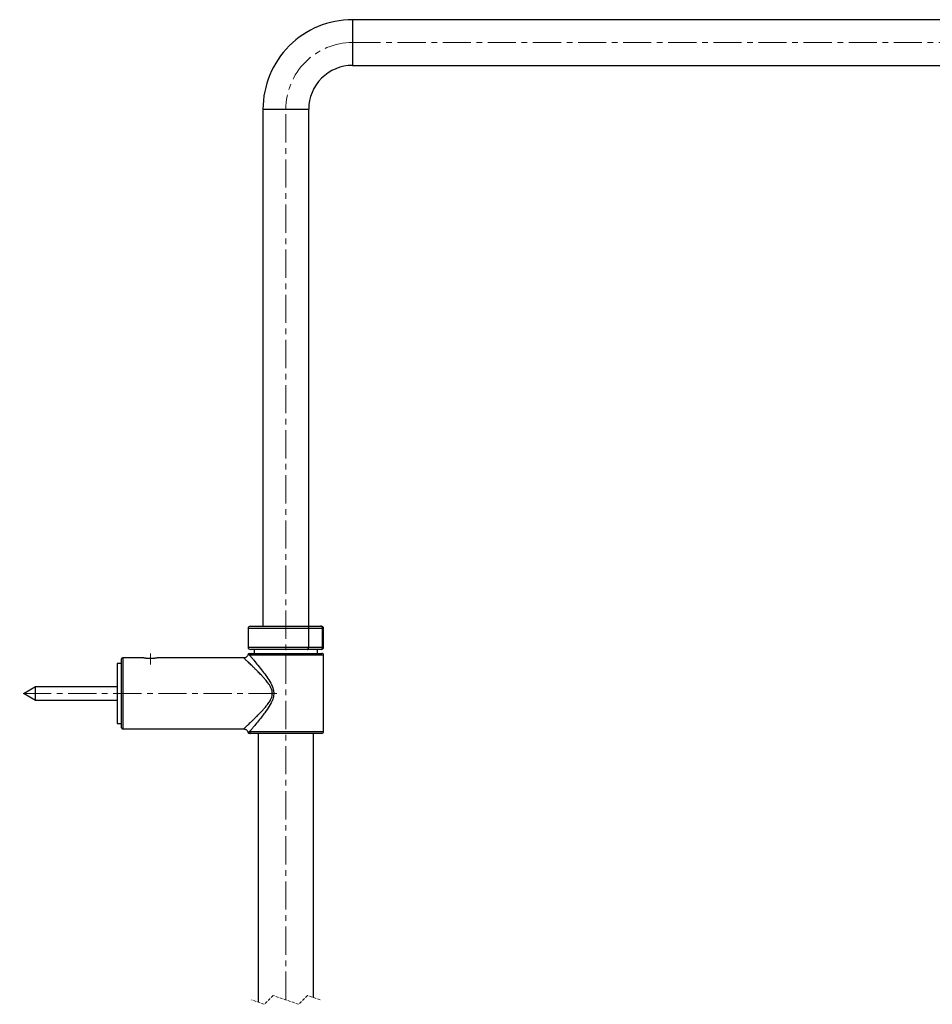
# Paper-space layout 'TBW07006B承认图' of a CAD drawing. Units: millimetres. Extents: x -2427 to 594, y -1001 to 1132.
# Drawn here: x -2427 to -2016, y 319 to 762 of the extents above; entities that cross this region are included whole.
import ezdxf

# ---------------------------------------------------------------- set-up
doc = ezdxf.new("R2010")
doc.units = ezdxf.units.MM
doc.linetypes.add('CENTERX2', pattern=[20.32, 12.7, -2.54, 2.54, -2.54])
doc.linetypes.add('HIDDEN', pattern=[1.905, 1.27, -0.635])
doc.layers.add('アノテーション', color=7, linetype='Continuous')

psp = doc.layouts.new('TBW07006B承认图')

# ---------------------------------------------------------------- linework, layer by layer
at = {"color": 7, "linetype": 'Continuous', "lineweight": 25}
for p, q in [((-1937.29886, 762.13269), (-2277.29885, 762.13269)), ((-2277.29885, 741.53267), (-1937.29886, 741.53267)), ((-2317.59886, 721.83268), (-2317.59886, 489.03583)), ((-2296.99886, 489.03583), (-2296.99886, 721.83268)), ((-2324.29886, 488.03584), (-2324.29886, 479.5358)), ((-2323.29886, 489.03583), (-2297.76558, 489.03583)), ((-2297.76558, 489.03583), (-2291.6903, 489.03583)), ((-2297.02398, 479.5358), (-2297.02398, 488.03584)), ((-2290.75578, 488.03584), (-2297.02398, 488.03584)), ((-2291.6903, 489.03583), (-2291.29887, 489.03583)), ((-2290.75578, 479.5358), (-2290.75578, 488.03584)), ((-2290.29886, 479.5358), (-2290.29886, 488.03584)), ((-2297.02398, 479.5358), (-2290.75578, 479.5358)), ((-2371.54078, 474.76457), (-2380.79885, 474.76457)), ((-2326.28761, 474.76457), (-2365.04885, 474.76457)), ((-2297.76558, 478.53581), (-2323.29886, 478.53581)), ((-2322.85419, 476.7646), (-2291.09886, 476.7646)), ((-2321.54886, 478.53581), (-2321.54886, 476.7646)), ((-2291.6903, 478.53581), (-2297.76558, 478.53581)), ((-2293.04886, 476.7646), (-2293.04886, 478.53581)), ((-2291.29887, 478.53581), (-2291.6903, 478.53581)), ((-2290.29886, 441.5646), (-2290.29886, 475.96459)), ((-2381.29887, 472.26457), (-2383.29887, 472.26457)), ((-2383.29887, 472.26457), (-2383.29887, 445.26456)), ((-2381.29887, 443.26459), (-2381.29887, 474.2646)), ((-2420.0027, 461.76456), (-2425.19885, 458.7646)), ((-2383.29887, 461.76456), (-2420.0027, 461.76456)), ((-2420.0027, 455.76457), (-2420.0027, 461.76456)), ((-2425.19885, 458.7646), (-2420.0027, 455.76457)), ((-2420.0027, 455.76457), (-2383.29887, 455.76457)), ((-2383.29887, 445.26456), (-2381.29887, 445.26456)), ((-2380.79885, 442.76456), (-2326.22877, 442.76456)), ((-2322.85419, 440.76459), (-2323.55624, 440.76459)), ((-2291.09886, 440.76459), (-2322.85419, 440.76459)), ((-2319.79886, 440.76459), (-2319.79886, 319.72253)), ((-2294.79887, 321.80947), (-2294.79887, 440.76459))]:
    psp.add_line(p, q, dxfattribs=at)
at = {"color": 8, "linetype": 'Continuous', "lineweight": 25}
for p, q in [((-2277.29885, 762.13269), (-2277.29885, 741.53267)), ((-2317.59886, 721.83268), (-2296.99886, 721.83268)), ((-2297.02398, 488.03584), (-2324.29886, 488.03584)), ((-2290.29886, 488.03584), (-2290.75578, 488.03584)), ((-2324.29886, 479.5358), (-2297.02398, 479.5358)), ((-2290.75578, 479.5358), (-2290.29886, 479.5358)), ((-2380.79885, 474.76457), (-2380.79885, 442.76456)), ((-2290.29886, 475.96459), (-2323.62235, 475.96459)), ((-2323.62235, 441.5646), (-2290.29886, 441.5646))]:
    psp.add_line(p, q, dxfattribs=at)
at = {"color": 7, "linetype": 'HIDDEN', "lineweight": 18}
for p, q in [((-2317.04886, 318.766), (-2322.79886, 320.766)), ((-2313.04886, 322.766), (-2317.04886, 318.766)), ((-2301.54886, 318.766), (-2313.04886, 322.766)), ((-2297.54886, 322.766), (-2301.54886, 318.766)), ((-2291.79886, 320.766), (-2297.54886, 322.766))]:
    psp.add_line(p, q, dxfattribs=at)
at = {"color": 7, "linetype": 'Continuous', "lineweight": 25}
for centre, radius, start, end in [((-2277.29891, 721.83275), 40.29995, 89.9999135, 180.0000865), ((-2277.29889, 721.83271), 19.69997, 89.9998823, 180.0000744), ((-2323.29884, 488.03583), 1.00001, 90.0006675, 179.9984787), ((-2291.29885, 488.03585), 0.99999, 0.0000638, 90.00079), ((-2323.29884, 479.53584), 1.00001, 180.0015213, 269.9993325), ((-2291.29885, 479.53581), 0.99999, 269.99921, 359.9999362), ((-2380.79886, 474.26457), 0.50001, 89.9981064, 179.9950633), ((-2323.61506, 475.96467), 0.7999, 89.5507062, 163.7175216), ((-2322.83791, 475.98018), 0.78459, 91.1887374, 181.138968), ((-2291.09883, 475.96464), 0.79997, 359.9968988, 90.002034), ((-2380.79886, 443.26458), 0.50001, 179.9981062, 270.0018938), ((-2323.61495, 441.5646), 0.80003, 196.5478843, 270.4413268), ((-2322.83794, 441.54898), 0.78456, 178.859227, 268.8130677), ((-2291.09883, 441.56457), 0.79997, 269.997966, 0.0031012)]:
    psp.add_arc(centre, radius, start, end, dxfattribs=at)
for points, knots in [([(-2297.76558, 489.03583), (-2297.76298, 489.03581), (-2297.73269, 489.03566), (-2297.674, 489.03028), (-2297.57803, 489.00664), (-2297.47093, 488.9585), (-2297.3613, 488.87936), (-2297.26253, 488.77647), (-2297.17909, 488.65486), (-2297.111, 488.51533), (-2297.06179, 488.36412), (-2297.02998, 488.20236), (-2297.02601, 488.09212), (-2297.02398, 488.03584)], [0, 0, 0, 0, 0.005683927, 0.066149483, 0.128109632, 0.220805555, 0.320632859, 0.421528497, 0.530797205, 0.641380619, 0.75943096, 0.877187269, 1, 1, 1, 1]), ([(-2290.75578, 488.03584), (-2290.75821, 488.09059), (-2290.76315, 488.20147), (-2290.80272, 488.36251), (-2290.86534, 488.51578), (-2290.95043, 488.65461), (-2291.05679, 488.77753), (-2291.18018, 488.87954), (-2291.31946, 488.95905), (-2291.45288, 489.00657), (-2291.57461, 489.03027), (-2291.64834, 489.03566), (-2291.68701, 489.03581), (-2291.6903, 489.03583)], [0, 0, 0, 0, 0.108075957, 0.218862653, 0.325588212, 0.43419274, 0.539023705, 0.645379378, 0.748952313, 0.854375781, 0.923584194, 0.993493223, 1, 1, 1, 1]), ([(-2297.76558, 478.53581), (-2297.76298, 478.53583), (-2297.73269, 478.53598), (-2297.674, 478.54136), (-2297.57803, 478.565), (-2297.47093, 478.61314), (-2297.3613, 478.69228), (-2297.26253, 478.79517), (-2297.17909, 478.91678), (-2297.111, 479.05632), (-2297.06179, 479.20752), (-2297.02998, 479.36929), (-2297.02601, 479.47952), (-2297.02398, 479.5358)], [0, 0, 0, 0, 0.005683927, 0.066149483, 0.128109632, 0.220805555, 0.320632859, 0.421528497, 0.530797205, 0.641380619, 0.75943096, 0.877187269, 1, 1, 1, 1]), ([(-2290.75578, 479.5358), (-2290.75821, 479.48105), (-2290.76315, 479.37017), (-2290.80272, 479.20913), (-2290.86534, 479.05586), (-2290.95043, 478.91703), (-2291.05679, 478.79411), (-2291.18018, 478.6921), (-2291.31946, 478.61259), (-2291.45288, 478.56507), (-2291.57461, 478.54137), (-2291.64834, 478.53599), (-2291.68701, 478.53583), (-2291.6903, 478.53581)], [0, 0, 0, 0, 0.108075957, 0.218862653, 0.325588212, 0.43419274, 0.539023705, 0.645379378, 0.748952313, 0.854375781, 0.923584194, 0.993493223, 1, 1, 1, 1]), ([(-2365.04885, 474.76457), (-2365.05535, 474.76326), (-2365.09657, 474.75493), (-2365.15618, 474.74301), (-2365.28099, 474.71892), (-2365.43452, 474.6903), (-2365.60617, 474.66053), (-2365.82796, 474.62408), (-2366.0811, 474.58613), (-2366.34942, 474.55135), (-2366.65555, 474.51581), (-2366.98347, 474.48436), (-2367.32125, 474.4607), (-2367.67582, 474.44197), (-2368.03637, 474.43103), (-2368.39808, 474.43051), (-2368.75582, 474.43628), (-2369.10519, 474.44975), (-2369.4482, 474.47244), (-2369.77203, 474.49905), (-2370.0776, 474.53013), (-2370.37196, 474.56716), (-2370.55423, 474.59233), (-2370.71811, 474.61645), (-2370.90441, 474.64575), (-2371.07814, 474.67544), (-2371.20018, 474.69738), (-2371.29701, 474.71516), (-2371.39378, 474.73374), (-2371.47476, 474.74967), (-2371.51957, 474.75868), (-2371.53497, 474.76179), (-2371.54078, 474.76296)], [0, 0, 0, 0, 0.003041815, 0.019300129, 0.027897756, 0.061378659, 0.090974896, 0.107845902, 0.164533083, 0.208437346, 0.232012571, 0.30596994, 0.359597553, 0.3874016, 0.468920031, 0.525107137, 0.55339126, 0.633121758, 0.68552935, 0.711146618, 0.782238704, 0.82646937, 0.847296035, 0.866682249, 0.902492782, 0.933842495, 0.947567292, 0.959402418, 0.979022897, 0.992787095, 0.997279176, 1, 1, 1, 1]), ([(-2324.39858, 476.20897), (-2324.45568, 476.03644), (-2324.58907, 475.63339), (-2325.05962, 475.14193), (-2325.65099, 474.84744), (-2326.08169, 474.74702), (-2326.2764, 474.76681), (-2326.28657, 474.76785)], [0, 0, 0, 0, 0.212426448, 0.496236411, 0.769590436, 0.98797075, 1, 1, 1, 1]), ([(-2323.61451, 476.7646), (-2323.61472, 476.7646), (-2323.6265, 476.7646), (-2323.51531, 476.7646), (-2323.46138, 476.7646), (-2323.2606, 476.7646), (-2323.0679, 476.7646), (-2322.9283, 476.7646), (-2322.85419, 476.7646)], [0, 0, 0, 0, 0.000821789, 0.045531032, 0.201827503, 0.455799483, 0.711121547, 1, 1, 1, 1]), ([(-2323.62235, 475.96459), (-2323.5957, 475.93298), (-2323.30065, 475.58302), (-2322.66853, 474.83123), (-2321.4356, 473.35081), (-2319.76702, 471.32162), (-2317.80753, 468.83281), (-2315.83333, 466.19928), (-2314.11426, 463.50716), (-2312.96823, 460.99494), (-2312.72278, 459.22763), (-2312.76763, 457.75678), (-2313.2487, 455.70411), (-2314.72114, 452.92421), (-2316.58954, 450.32482), (-2318.3783, 447.95918), (-2320.03295, 445.88616), (-2321.49818, 444.10303), (-2322.597, 442.78401), (-2323.22053, 442.04114), (-2323.54526, 441.65602), (-2323.62235, 441.5646)], [0, 0, 0, 0, 0.003004272, 0.033261651, 0.071372946, 0.143000964, 0.224146303, 0.301562583, 0.382001315, 0.456228368, 0.499976153, 0.510073943, 0.563102058, 0.651073498, 0.736806182, 0.795691835, 0.866564033, 0.929524535, 0.963395148, 0.991310633, 1, 1, 1, 1]), ([(-2326.2406, 442.74406), (-2326.04512, 442.73057), (-2325.60895, 442.70048), (-2324.99388, 442.33479), (-2324.5524, 441.84393), (-2324.43819, 441.45969), (-2324.39953, 441.32964)], [0, 0, 0, 0, 0.233256909, 0.520479485, 0.837706099, 1, 1, 1, 1])]:
    psp.add_open_spline(points, degree=3, knots=knots, dxfattribs=at)
at = {"color": 8, "linetype": 'Continuous', "lineweight": 25}
for points, knots in [([(-2313.38163, 458.7646), (-2313.39464, 459.03115), (-2313.421, 459.57101), (-2313.615, 460.32486), (-2313.96286, 461.24404), (-2314.41742, 462.08094), (-2315.00013, 462.97708), (-2315.55859, 463.74426), (-2316.32937, 464.7114), (-2317.24692, 465.77368), (-2318.18792, 466.79833), (-2319.03838, 467.6927), (-2319.78745, 468.46226), (-2320.64283, 469.32454), (-2321.60039, 470.2727), (-2322.55901, 471.20663), (-2323.42835, 472.04425), (-2324.11087, 472.69675), (-2324.6682, 473.22661), (-2325.09322, 473.62904), (-2325.46144, 473.977), (-2325.90479, 474.39443), (-2326.02663, 474.50911), (-2326.3091, 474.77421), (-2326.29069, 474.7569), (-2326.28788, 474.75426)], [0, 0, 0, 0, 0.038161427, 0.077292108, 0.110883771, 0.178911876, 0.213162464, 0.264090297, 0.31481444, 0.390372463, 0.465199552, 0.514173159, 0.567242226, 0.619106642, 0.688236288, 0.760368041, 0.810892116, 0.861292848, 0.895547871, 0.921448881, 0.944312351, 0.970974689, 0.996866555, 0.999522095, 1, 1, 1, 1]), ([(-2323.62235, 475.96459), (-2323.8327, 476.02967), (-2324.05881, 476.09964), (-2324.28616, 476.1654), (-2324.302, 476.16999)], [0, 0, 0, 0, 0.930319701, 1, 1, 1, 1]), ([(-2326.22857, 442.83055), (-2326.22004, 442.83855), (-2326.1623, 442.89272), (-2325.94887, 443.0933), (-2325.64253, 443.38149), (-2325.18698, 443.81132), (-2324.73368, 444.24039), (-2324.12394, 444.82002), (-2323.52171, 445.39561), (-2322.87107, 446.02168), (-2322.15487, 446.71557), (-2321.28659, 447.56551), (-2320.38742, 448.4603), (-2319.57144, 449.28757), (-2318.85392, 450.02879), (-2318.00189, 450.93011), (-2317.02126, 452.00829), (-2316.05933, 453.14243), (-2315.08043, 454.41569), (-2314.37933, 455.48255), (-2313.79574, 456.67653), (-2313.50973, 457.52102), (-2313.39249, 458.29739), (-2313.3845, 458.64102), (-2313.38163, 458.7646)], [0, 0, 0, 0, 0.001685289, 0.011402091, 0.042182766, 0.062259291, 0.101605377, 0.132076085, 0.183420902, 0.221583159, 0.262118841, 0.327038881, 0.396572827, 0.44481012, 0.494386913, 0.545145132, 0.623432846, 0.704275943, 0.759206905, 0.85477737, 0.887330547, 0.950519833, 0.982205844, 1, 1, 1, 1]), ([(-2324.37788, 441.33727), (-2324.37939, 441.33683), (-2324.38897, 441.33403), (-2324.33726, 441.34894), (-2324.31499, 441.35538), (-2324.22896, 441.38039), (-2324.11456, 441.41396), (-2323.8988, 441.47825), (-2323.73143, 441.53053), (-2323.62235, 441.5646)], [0, 0, 0, 0, 0.005063973, 0.032157807, 0.09896177, 0.163229073, 0.337752379, 0.56837599, 1, 1, 1, 1])]:
    psp.add_open_spline(points, degree=3, knots=knots, dxfattribs=at)
at = {"layer": 'アノテーション', "color": 1, "linetype": 'CENTERX2', "lineweight": 18}
for p, q in [((-2277.29885, 751.83272), (-1937.29886, 751.83272)), ((-2307.29885, 320.76603), (-2307.29885, 721.83269)), ((-2368.29886, 471.76462), (-2368.29886, 476.76461)), ((-2311.38165, 458.76461), (-2427.19886, 458.76461))]:
    psp.add_line(p, q, dxfattribs=at)
psp.add_arc((-2277.29884, 721.8327), 30.00002, 89.9983507, 180.0000284, dxfattribs=at)

doc.saveas('drawing.dxf')
